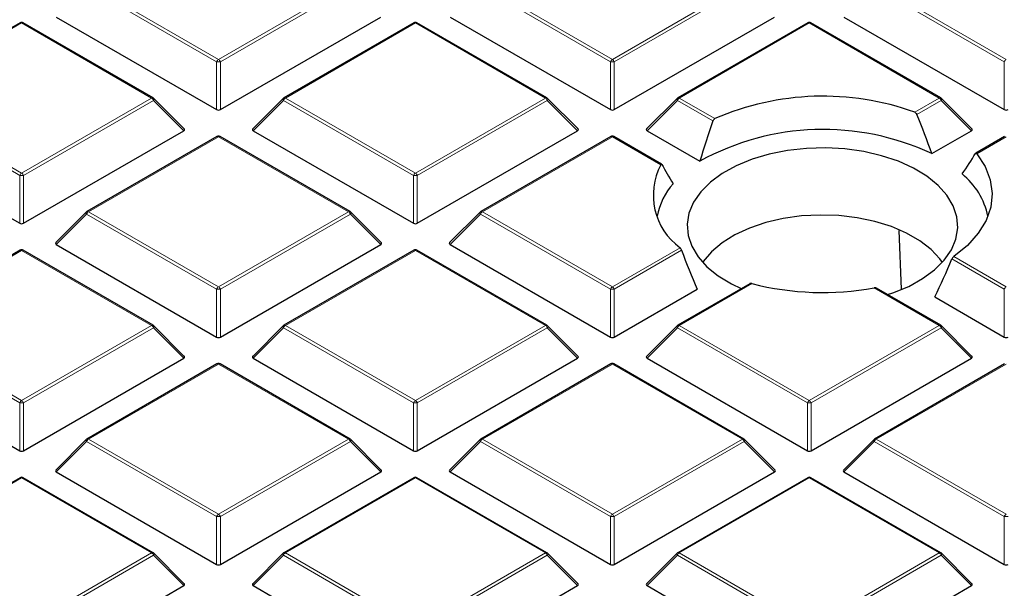
# Model space of a CAD drawing. Units: millimetres. Extents: x 0 to 420, y 0 to 297.
# Drawn here: x 274 to 293, y 191 to 202 of the extents above; entities that cross this region are included whole.
import ezdxf

# ---------------------------------------------------------------- set-up
doc = ezdxf.new("R2010")
doc.units = ezdxf.units.MM

msp = doc.modelspace()

# ---------------------------------------------------------------- linework, layer by layer
at = {"color": 8, "linetype": 'Continuous', "lineweight": 18}
for p, q in [((278.1334, 201.0802), (275.7328, 202.466)), ((275.7678, 202.5095), (278.1684, 201.1237)), ((278.1684, 201.1237), (280.5689, 202.5095)), ((280.6039, 202.466), (278.2033, 201.0802)), ((285.4065, 201.0802), (283.0059, 202.466)), ((283.0409, 202.5095), (285.4415, 201.1237)), ((285.4415, 201.1237), (287.842, 202.5095)), ((287.877, 202.466), (285.4764, 201.0802)), ((292.6796, 201.0802), (290.279, 202.466)), ((290.314, 202.5095), (292.7145, 201.1237)), ((274.5318, 201.796), (272.1312, 200.4102)), ((276.9324, 200.4102), (274.5318, 201.796)), ((281.8049, 201.796), (279.4043, 200.4102)), ((284.2055, 200.4102), (281.8049, 201.796)), ((289.078, 201.796), (286.6774, 200.4102)), ((291.4786, 200.4102), (289.078, 201.796)), ((278.1334, 200.197), (278.1334, 201.0802)), ((278.2033, 201.0802), (278.2033, 200.197)), ((285.4065, 200.197), (285.4065, 201.0802)), ((285.4764, 201.0802), (285.4764, 200.197)), ((292.6796, 200.197), (292.6796, 201.0802)), ((272.1312, 200.4102), (274.5318, 199.0243)), ((274.5318, 199.0243), (276.9324, 200.4102)), ((279.4043, 200.4102), (281.8049, 199.0243)), ((281.8049, 199.0243), (284.2055, 200.4102)), ((286.6774, 200.4102), (287.3365, 200.0297)), ((291.0251, 200.1484), (291.4786, 200.4102)), ((274.4968, 198.9808), (272.0962, 200.3666)), ((276.9674, 200.3666), (274.5668, 198.9808)), ((277.5273, 199.8067), (276.9674, 200.3666)), ((279.3693, 200.3666), (278.8094, 199.8067)), ((281.7699, 198.9808), (279.3693, 200.3666)), ((284.2405, 200.3666), (281.8399, 198.9808)), ((284.8004, 199.8067), (284.2405, 200.3666)), ((286.6424, 200.3666), (286.0825, 199.8067)), ((287.3, 199.987), (286.6424, 200.3666)), ((291.5136, 200.3666), (291.0655, 200.108)), ((292.0735, 199.8067), (291.5136, 200.3666)), ((278.1684, 199.6967), (275.7678, 198.3108)), ((280.5689, 198.3108), (278.1684, 199.6967)), ((285.4415, 199.6967), (283.0409, 198.3108)), ((286.3362, 199.1801), (285.4415, 199.6967)), ((292.7145, 199.6967), (292.1711, 199.3829)), ((274.4968, 198.0977), (274.4968, 198.9808)), ((274.5668, 198.9808), (274.5668, 198.0977)), ((281.7699, 198.0977), (281.7699, 198.9808)), ((281.8399, 198.9808), (281.8399, 198.0977)), ((275.7328, 198.2673), (275.1729, 197.7074)), ((278.1334, 196.8815), (275.7328, 198.2673)), ((275.7678, 198.3108), (278.1684, 196.925)), ((278.1684, 196.925), (280.5689, 198.3108)), ((280.6039, 198.2673), (278.2033, 196.8815)), ((281.1638, 197.7074), (280.6039, 198.2673)), ((283.0059, 198.2673), (282.446, 197.7074)), ((285.4065, 196.8815), (283.0059, 198.2673)), ((283.0409, 198.3108), (285.4415, 196.925)), ((274.5318, 197.5973), (272.1312, 196.2115)), ((276.9324, 196.2115), (274.5318, 197.5973)), ((281.8049, 197.5973), (279.4043, 196.2115)), ((284.2055, 196.2115), (281.8049, 197.5973)), ((285.4415, 196.925), (286.6911, 197.6464)), ((286.7207, 197.5998), (285.4764, 196.8815)), ((291.7466, 197.4838), (292.7145, 196.925)), ((292.6796, 196.8815), (291.7131, 197.4394)), ((288.017, 196.9848), (286.6774, 196.2115)), ((278.1334, 195.9984), (278.1334, 196.8815)), ((278.2033, 196.8815), (278.2033, 195.9984)), ((285.4065, 195.9984), (285.4065, 196.8815)), ((285.4764, 196.8815), (285.4764, 195.9984)), ((291.4786, 196.2115), (290.2749, 196.9064)), ((292.6796, 195.9984), (292.6796, 196.8815)), ((272.1312, 196.2115), (274.5318, 194.8257)), ((274.5318, 194.8257), (276.9324, 196.2115)), ((279.4043, 196.2115), (281.8049, 194.8257)), ((281.8049, 194.8257), (284.2055, 196.2115)), ((286.6774, 196.2115), (289.078, 194.8257)), ((289.078, 194.8257), (291.4786, 196.2115)), ((274.4968, 194.7821), (272.0962, 196.168)), ((276.9674, 196.168), (274.5668, 194.7821)), ((277.5273, 195.6081), (276.9674, 196.168)), ((279.3693, 196.168), (278.8094, 195.6081)), ((281.7699, 194.7821), (279.3693, 196.168)), ((284.2405, 196.168), (281.8399, 194.7821)), ((284.8004, 195.6081), (284.2405, 196.168)), ((286.6424, 196.168), (286.0825, 195.6081)), ((289.043, 194.7821), (286.6424, 196.168)), ((291.5136, 196.168), (289.113, 194.7821)), ((292.0735, 195.6081), (291.5136, 196.168)), ((278.1684, 195.498), (275.7678, 194.1122)), ((280.5689, 194.1122), (278.1684, 195.498)), ((285.4415, 195.498), (283.0409, 194.1122)), ((287.842, 194.1122), (285.4415, 195.498)), ((292.7145, 195.498), (290.314, 194.1122)), ((274.4968, 193.899), (274.4968, 194.7821)), ((274.5668, 194.7821), (274.5668, 193.899)), ((281.7699, 193.899), (281.7699, 194.7821)), ((281.8399, 194.7821), (281.8399, 193.899)), ((289.043, 193.899), (289.043, 194.7821)), ((289.113, 194.7821), (289.113, 193.899)), ((275.7328, 194.0686), (275.1729, 193.5087)), ((278.1334, 192.6828), (275.7328, 194.0686)), ((275.7678, 194.1122), (278.1684, 192.7263)), ((278.1684, 192.7263), (280.5689, 194.1122)), ((280.6039, 194.0686), (278.2033, 192.6828)), ((281.1638, 193.5087), (280.6039, 194.0686)), ((283.0059, 194.0686), (282.446, 193.5087)), ((285.4065, 192.6828), (283.0059, 194.0686)), ((283.0409, 194.1122), (285.4415, 192.7263)), ((285.4415, 192.7263), (287.842, 194.1122)), ((287.877, 194.0686), (285.4764, 192.6828)), ((288.4369, 193.5087), (287.877, 194.0686)), ((290.279, 194.0686), (289.7191, 193.5087)), ((292.6796, 192.6828), (290.279, 194.0686)), ((290.314, 194.1122), (292.7145, 192.7263)), ((274.5318, 193.3987), (274.0609, 193.1268)), ((276.9324, 192.0128), (274.5318, 193.3987)), ((281.8049, 193.3987), (279.4043, 192.0128)), ((284.2055, 192.0128), (281.8049, 193.3987)), ((289.078, 193.3987), (286.6774, 192.0128)), ((291.4786, 192.0128), (289.078, 193.3987)), ((278.1334, 191.7997), (278.1334, 192.6828)), ((278.2033, 192.6828), (278.2033, 191.7997)), ((285.4065, 191.7997), (285.4065, 192.6828)), ((285.4764, 192.6828), (285.4764, 191.7997)), ((292.6796, 191.7997), (292.6796, 192.6828)), ((274.5318, 190.627), (276.9324, 192.0128)), ((279.4043, 192.0128), (281.8049, 190.627)), ((281.8049, 190.627), (284.2055, 192.0128)), ((286.6774, 192.0128), (289.078, 190.627)), ((289.078, 190.627), (291.4786, 192.0128)), ((276.9674, 191.9693), (274.5668, 190.5835)), ((277.5273, 191.4094), (276.9674, 191.9693)), ((279.3693, 191.9693), (278.8094, 191.4094)), ((281.7699, 190.5835), (279.3693, 191.9693)), ((284.2405, 191.9693), (281.8399, 190.5835)), ((284.8004, 191.4094), (284.2405, 191.9693)), ((286.6424, 191.9693), (286.0825, 191.4094)), ((289.043, 190.5835), (286.6424, 191.9693)), ((291.5136, 191.9693), (289.113, 190.5835)), ((292.0735, 191.4094), (291.5136, 191.9693))]:
    msp.add_line(p, q, dxfattribs=at)
at = {"color": 7, "linetype": 'Continuous', "lineweight": 25}
for p, q in [((275.1729, 201.9061), (278.1334, 200.197)), ((278.2033, 200.197), (281.1638, 201.9061)), ((282.446, 201.9061), (285.4065, 200.197)), ((285.4764, 200.197), (288.4369, 201.9061)), ((289.7191, 201.9061), (292.6796, 200.197)), ((274.5032, 201.7988), (272.1026, 200.413)), ((276.961, 200.413), (274.5604, 201.7988)), ((281.7763, 201.7988), (279.3757, 200.413)), ((284.2341, 200.413), (281.8335, 201.7988)), ((289.0494, 201.7988), (286.6488, 200.413)), ((291.5072, 200.413), (289.1066, 201.7988)), ((277.5363, 199.8404), (276.9728, 200.4039)), ((279.3639, 200.4039), (278.8004, 199.8404)), ((284.8094, 199.8404), (284.2459, 200.4039)), ((286.637, 200.4039), (286.0735, 199.8404)), ((292.0825, 199.8404), (291.519, 200.4039)), ((271.5363, 199.8067), (274.4968, 198.0977)), ((274.5668, 198.0977), (277.5273, 199.8067)), ((278.1398, 199.6995), (275.7392, 198.3137)), ((280.5975, 198.3137), (278.1969, 199.6995)), ((278.8094, 199.8067), (281.7699, 198.0977)), ((281.8399, 198.0977), (284.8004, 199.8067)), ((285.4129, 199.6995), (283.0123, 198.3137)), ((286.3516, 199.1906), (285.47, 199.6995)), ((286.0825, 199.8067), (287.0569, 199.2443)), ((291.3398, 199.3832), (292.0735, 199.8067)), ((292.686, 199.6995), (292.1517, 199.3911)), ((275.7274, 198.3046), (275.1639, 197.7411)), ((281.1728, 197.7411), (280.6093, 198.3046)), ((283.0005, 198.3046), (282.437, 197.7411)), ((290.781, 196.8794), (290.7357, 197.9665)), ((275.1729, 197.7074), (278.1334, 195.9984)), ((278.2033, 195.9984), (281.1638, 197.7074)), ((282.446, 197.7074), (285.4065, 195.9984)), ((274.5032, 197.6002), (272.1026, 196.2143)), ((276.961, 196.2143), (274.5604, 197.6002)), ((281.7763, 197.6002), (279.3757, 196.2143)), ((284.2341, 196.2143), (281.8335, 197.6002)), ((287.9793, 196.9824), (286.6488, 196.2143)), ((285.4764, 195.9984), (287.0063, 196.8815)), ((291.5072, 196.2143), (290.3167, 196.9016)), ((291.3964, 196.7391), (292.6796, 195.9984)), ((277.5363, 195.6417), (276.9728, 196.2053)), ((279.3639, 196.2053), (278.8004, 195.6417)), ((284.8094, 195.6417), (284.2459, 196.2053)), ((286.637, 196.2053), (286.0735, 195.6417)), ((292.0825, 195.6417), (291.519, 196.2053)), ((271.5363, 195.6081), (274.4968, 193.899)), ((274.5668, 193.899), (277.5273, 195.6081)), ((278.1398, 195.5008), (275.7392, 194.115)), ((280.5975, 194.115), (278.1969, 195.5008)), ((278.8094, 195.6081), (281.7699, 193.899)), ((281.8399, 193.899), (284.8004, 195.6081)), ((285.4129, 195.5008), (283.0123, 194.115)), ((287.8706, 194.115), (285.47, 195.5008)), ((286.0825, 195.6081), (289.043, 193.899)), ((289.113, 193.899), (292.0735, 195.6081)), ((292.686, 195.5008), (290.2854, 194.115)), ((275.7274, 194.1059), (275.1639, 193.5424)), ((281.1728, 193.5424), (280.6093, 194.1059)), ((283.0005, 194.1059), (282.437, 193.5424)), ((288.4459, 193.5424), (287.8824, 194.1059)), ((290.2736, 194.1059), (289.7101, 193.5424)), ((275.1729, 193.5087), (278.1334, 191.7997)), ((278.2033, 191.7997), (281.1638, 193.5087)), ((282.446, 193.5087), (285.4065, 191.7997)), ((285.4764, 191.7997), (288.4369, 193.5087)), ((289.7191, 193.5087), (292.6796, 191.7997)), ((274.5032, 193.4015), (274.0362, 193.1319)), ((276.961, 192.0157), (274.5604, 193.4015)), ((281.7763, 193.4015), (279.3757, 192.0157)), ((284.2341, 192.0157), (281.8335, 193.4015)), ((289.0494, 193.4015), (286.6488, 192.0157)), ((291.5072, 192.0157), (289.1066, 193.4015)), ((277.5363, 191.4431), (276.9728, 192.0066)), ((279.3639, 192.0066), (278.8004, 191.4431)), ((284.8094, 191.4431), (284.2459, 192.0066)), ((286.637, 192.0066), (286.0735, 191.4431)), ((292.0825, 191.4431), (291.519, 192.0066)), ((274.5668, 189.7003), (277.5273, 191.4094)), ((278.8094, 191.4094), (281.7699, 189.7003)), ((281.8399, 189.7003), (284.8004, 191.4094)), ((286.0825, 191.4094), (289.043, 189.7003)), ((289.113, 189.7003), (292.0735, 191.4094))]:
    msp.add_line(p, q, dxfattribs=at)
at = {"color": 8, "linetype": 'Continuous', "lineweight": 18, "flags": 128}
for points in [[(276.9728, 200.4039), (276.9743, 200.4021), (276.9761, 200.398), (276.9767, 200.393), (276.9761, 200.3872), (276.9743, 200.3808), (276.9714, 200.3738), (276.9674, 200.3666)], [(279.3693, 200.3666), (279.3653, 200.3738), (279.3624, 200.3808), (279.3606, 200.3872), (279.3601, 200.393), (279.3606, 200.398), (279.3624, 200.4021), (279.3639, 200.4039)], [(284.2459, 200.4039), (284.2474, 200.4021), (284.2492, 200.398), (284.2498, 200.393), (284.2492, 200.3872), (284.2474, 200.3808), (284.2445, 200.3738), (284.2405, 200.3666)], [(286.6424, 200.3666), (286.6384, 200.3738), (286.6355, 200.3808), (286.6337, 200.3872), (286.6331, 200.393), (286.6337, 200.398), (286.6355, 200.4021), (286.637, 200.4039)], [(291.519, 200.4039), (291.5205, 200.4021), (291.5223, 200.398), (291.5229, 200.393), (291.5223, 200.3872), (291.5205, 200.3808), (291.5176, 200.3738), (291.5136, 200.3666)], [(275.7328, 198.2673), (275.7288, 198.2745), (275.7259, 198.2814), (275.7241, 198.2879), (275.7235, 198.2937), (275.7241, 198.2987), (275.7259, 198.3028), (275.7274, 198.3046)], [(280.6093, 198.3046), (280.6108, 198.3028), (280.6126, 198.2987), (280.6132, 198.2937), (280.6126, 198.2879), (280.6108, 198.2814), (280.6079, 198.2745), (280.6039, 198.2673)], [(283.0059, 198.2673), (283.0019, 198.2745), (282.999, 198.2814), (282.9972, 198.2879), (282.9966, 198.2937), (282.9972, 198.2987), (282.999, 198.3028), (283.0005, 198.3046)], [(276.9728, 196.2053), (276.9743, 196.2034), (276.9761, 196.1994), (276.9767, 196.1944), (276.9761, 196.1885), (276.9743, 196.1821), (276.9714, 196.1752), (276.9674, 196.168)], [(279.3693, 196.168), (279.3653, 196.1752), (279.3624, 196.1821), (279.3606, 196.1885), (279.3601, 196.1944), (279.3606, 196.1994), (279.3624, 196.2034), (279.3639, 196.2053)], [(284.2459, 196.2053), (284.2474, 196.2034), (284.2492, 196.1994), (284.2498, 196.1944), (284.2492, 196.1885), (284.2474, 196.1821), (284.2445, 196.1752), (284.2405, 196.168)], [(286.6424, 196.168), (286.6384, 196.1752), (286.6355, 196.1821), (286.6337, 196.1885), (286.6331, 196.1944), (286.6337, 196.1994), (286.6355, 196.2034), (286.637, 196.2053)], [(291.519, 196.2053), (291.5205, 196.2034), (291.5223, 196.1994), (291.5229, 196.1944), (291.5223, 196.1885), (291.5205, 196.1821), (291.5176, 196.1752), (291.5136, 196.168)], [(275.7328, 194.0686), (275.7288, 194.0758), (275.7259, 194.0828), (275.7241, 194.0892), (275.7235, 194.095), (275.7241, 194.1), (275.7259, 194.1041), (275.7274, 194.1059)], [(280.6093, 194.1059), (280.6108, 194.1041), (280.6126, 194.1), (280.6132, 194.095), (280.6126, 194.0892), (280.6108, 194.0828), (280.6079, 194.0758), (280.6039, 194.0686)], [(283.0059, 194.0686), (283.0019, 194.0758), (282.999, 194.0828), (282.9972, 194.0892), (282.9966, 194.095), (282.9972, 194.1), (282.999, 194.1041), (283.0005, 194.1059)], [(287.8824, 194.1059), (287.8839, 194.1041), (287.8857, 194.1), (287.8863, 194.095), (287.8857, 194.0892), (287.8839, 194.0828), (287.881, 194.0758), (287.877, 194.0686)], [(290.279, 194.0686), (290.275, 194.0758), (290.2721, 194.0828), (290.2703, 194.0892), (290.2697, 194.095), (290.2703, 194.1), (290.2721, 194.1041), (290.2736, 194.1059)], [(276.9728, 192.0066), (276.9743, 192.0048), (276.9761, 192.0007), (276.9767, 191.9957), (276.9761, 191.9899), (276.9743, 191.9834), (276.9714, 191.9765), (276.9674, 191.9693)], [(279.3693, 191.9693), (279.3653, 191.9765), (279.3624, 191.9834), (279.3606, 191.9899), (279.3601, 191.9957), (279.3606, 192.0007), (279.3624, 192.0048), (279.3639, 192.0066)], [(284.2459, 192.0066), (284.2474, 192.0048), (284.2492, 192.0007), (284.2498, 191.9957), (284.2492, 191.9899), (284.2474, 191.9834), (284.2445, 191.9765), (284.2405, 191.9693)], [(286.6424, 191.9693), (286.6384, 191.9765), (286.6355, 191.9834), (286.6337, 191.9899), (286.6331, 191.9957), (286.6337, 192.0007), (286.6355, 192.0048), (286.637, 192.0066)], [(291.519, 192.0066), (291.5205, 192.0048), (291.5223, 192.0007), (291.5229, 191.9957), (291.5223, 191.9899), (291.5205, 191.9834), (291.5176, 191.9765), (291.5136, 191.9693)]]:
    msp.add_lwpolyline(points, dxfattribs=at)
at = {"color": 7, "linetype": 'Continuous', "lineweight": 25, "flags": 128}
for points in [[(291.7365, 198.4201), (291.6198, 198.6147), (291.4564, 198.7977), (291.2494, 198.9654), (291.0033, 199.1145), (290.7229, 199.2418), (290.414, 199.3447), (290.0829, 199.4212), (289.7362, 199.4698), (289.3811, 199.4894), (289.0249, 199.4796), (288.6746, 199.4406), (288.3375, 199.3732), (288.0205, 199.2789), (287.7299, 199.1594), (287.4718, 199.0173), (287.2513, 198.8555), (287.0729, 198.6772), (286.9404, 198.486), (286.8563, 198.2859), (286.8224, 198.0809), (286.8393, 197.8752), (286.9068, 197.673), (287.0235, 197.4784), (287.1869, 197.2954), (287.3938, 197.1277), (287.64, 196.9786), (287.8222, 196.8917)], [(292.1711, 199.3829), (292.3248, 199.147), (292.4201, 198.9011), (292.4554, 198.6499), (292.4298, 198.3983), (292.3439, 198.1512), (292.1994, 197.9134), (291.999, 197.6894), (291.7466, 197.4838)], [(290.5248, 196.7815), (290.6228, 196.8142), (290.9134, 196.9337), (291.1715, 197.0758), (291.392, 197.2376), (291.5704, 197.4159), (291.7029, 197.6071), (291.787, 197.8072), (291.8209, 198.0122), (291.804, 198.2179), (291.7365, 198.4201)], [(291.5357, 197.3763), (291.4902, 197.4393), (291.326, 197.6156), (291.1191, 197.7762), (290.874, 197.9177), (290.5957, 198.0372), (290.2903, 198.1319), (289.9642, 198.2), (289.6245, 198.2399), (289.2783, 198.2509), (288.933, 198.2327), (288.596, 198.1856), (288.2744, 198.1107), (287.9752, 198.0095), (287.7047, 197.8843), (287.4687, 197.7377), (287.2721, 197.5728), (287.1192, 197.3932), (287.1076, 197.3763)]]:
    msp.add_lwpolyline(points, dxfattribs=at)
at = {"color": 7, "linetype": 'Continuous', "lineweight": 25}
for centre, radius, start, end in [((274.5318, 201.7493), 0.0571, 60.00269, 119.99731), ((281.8049, 201.7493), 0.0571, 60.00269, 119.99731), ((289.078, 201.7493), 0.0571, 60.00269, 119.99731), ((276.9324, 200.3635), 0.0571, 44.99845, 60.00269), ((279.4043, 200.3635), 0.0571, 119.99731, 135.00155), ((284.2055, 200.3635), 0.0571, 44.99845, 60.00269), ((286.6774, 200.3635), 0.0571, 119.99731, 135.00155), ((289.3302, 195.4437), 5.0006, 70.18824, 113.49705), ((291.4786, 200.3635), 0.0571, 44.99845, 60.00269), ((289.3348, 195.1058), 4.724, 64.88587, 118.82964), ((278.1684, 199.65), 0.0571, 60.00269, 119.99731), ((285.4415, 199.65), 0.0571, 60.00269, 119.99731), ((287.4025, 198.6189), 1.2049, 152.24124, 233.8145), ((291.0364, 197.9467), 1.3697, 11.82338, 50.79362), ((287.5108, 197.9836), 1.2682, 138.22572, 168.91642), ((275.7678, 198.2642), 0.0571, 119.99731, 135.00155), ((280.5689, 198.2642), 0.0571, 44.99845, 60.00269), ((283.0409, 198.2642), 0.0571, 119.99731, 135.00155), ((274.5318, 197.5507), 0.0571, 60.00269, 119.99731), ((281.8049, 197.5507), 0.0571, 60.00269, 119.99731), ((289.3247, 202.0877), 5.2677, 255.62606, 280.39228), ((276.9324, 196.1648), 0.0571, 44.99845, 60.00269), ((279.4043, 196.1648), 0.0571, 119.99731, 135.00155), ((284.2055, 196.1648), 0.0571, 44.99845, 60.00269), ((286.6774, 196.1648), 0.0571, 119.99731, 135.00155), ((291.4786, 196.1648), 0.0571, 44.99845, 60.00269), ((278.1684, 195.4513), 0.0571, 60.00269, 119.99731), ((285.4415, 195.4513), 0.0571, 60.00269, 119.99731), ((275.7678, 194.0655), 0.0571, 119.99731, 135.00155), ((280.5689, 194.0655), 0.0571, 44.99845, 60.00269), ((283.0409, 194.0655), 0.0571, 119.99731, 135.00155), ((287.842, 194.0655), 0.0571, 44.99845, 60.00269), ((290.314, 194.0655), 0.0571, 119.99731, 135.00155), ((274.5318, 193.352), 0.0571, 60.00269, 119.99731), ((281.8049, 193.352), 0.0571, 60.00269, 119.99731), ((289.078, 193.352), 0.0571, 60.00269, 119.99731), ((276.9324, 191.9662), 0.0571, 44.99845, 60.00269), ((279.4043, 191.9662), 0.0571, 119.99731, 135.00155), ((284.2055, 191.9662), 0.0571, 44.99845, 60.00269), ((286.6774, 191.9662), 0.0571, 119.99731, 135.00155), ((291.4786, 191.9662), 0.0571, 44.99845, 60.00269)]:
    msp.add_arc(centre, radius, start, end, dxfattribs=at)
at = {"color": 8, "linetype": 'Continuous', "lineweight": 18}
for centre, radius, start, end in [((274.5151, 201.7725), 0.0289, 54.53278, 114.15676), ((274.5486, 201.7725), 0.0289, 65.84324, 125.46722), ((281.7881, 201.7725), 0.0289, 54.53278, 114.15676), ((281.8217, 201.7725), 0.0289, 65.84324, 125.46722), ((289.0612, 201.7725), 0.0289, 54.53278, 114.15676), ((289.0948, 201.7725), 0.0289, 65.84324, 125.46722), ((278.2157, 201.0498), 0.0877, 122.63797, 159.77289), ((278.1211, 201.0498), 0.0877, 20.22711, 57.36203), ((285.4888, 201.0498), 0.0877, 122.63797, 159.77289), ((285.3942, 201.0498), 0.0877, 20.22711, 57.36203), ((292.7618, 201.0498), 0.0877, 122.63797, 159.77289), ((278.1684, 200.3566), 0.7244, 87.23102, 92.76898), ((285.4415, 200.3566), 0.7244, 87.23102, 92.76898), ((276.9491, 200.3867), 0.0289, 65.84324, 125.46722), ((276.8851, 200.3363), 0.0877, 20.22711, 57.36203), ((279.4516, 200.3363), 0.0877, 122.63797, 159.77289), ((279.3876, 200.3867), 0.0289, 54.53278, 114.15676), ((284.2222, 200.3867), 0.0289, 65.84324, 125.46722), ((284.1582, 200.3363), 0.0877, 20.22711, 57.36203), ((286.7247, 200.3363), 0.0877, 122.63797, 159.77289), ((286.6607, 200.3867), 0.0289, 54.53278, 114.15676), ((291.4953, 200.3867), 0.0289, 65.84324, 125.46722), ((291.4313, 200.3363), 0.0877, 20.22711, 57.36203), ((278.1516, 199.6732), 0.0289, 54.53278, 114.15676), ((278.1851, 199.6732), 0.0289, 65.84324, 125.46722), ((285.4247, 199.6732), 0.0289, 54.53278, 114.15676), ((285.4582, 199.6732), 0.0289, 65.84324, 125.46722), ((274.5791, 198.9505), 0.0877, 122.63797, 159.77289), ((274.5318, 198.2573), 0.7244, 87.23102, 92.76898), ((274.4845, 198.9505), 0.0877, 20.22711, 57.36203), ((281.8522, 198.9505), 0.0877, 122.63797, 159.77289), ((281.8049, 198.2573), 0.7244, 87.23102, 92.76898), ((281.7576, 198.9505), 0.0877, 20.22711, 57.36203), ((275.8151, 198.237), 0.0877, 122.63797, 159.77289), ((275.751, 198.2873), 0.0289, 54.53278, 114.15676), ((280.5857, 198.2873), 0.0289, 65.84324, 125.46722), ((280.5216, 198.237), 0.0877, 20.22711, 57.36203), ((283.0882, 198.237), 0.0877, 122.63797, 159.77289), ((283.0241, 198.2873), 0.0289, 54.53278, 114.15676), ((274.5151, 197.5738), 0.0289, 54.53278, 114.15676), ((274.5486, 197.5738), 0.0289, 65.84324, 125.46722), ((281.7881, 197.5738), 0.0289, 54.53278, 114.15676), ((281.8217, 197.5738), 0.0289, 65.84324, 125.46722), ((278.2157, 196.8512), 0.0877, 122.63797, 159.77289), ((278.1211, 196.8512), 0.0877, 20.22711, 57.36203), ((285.4888, 196.8512), 0.0877, 122.63797, 159.77289), ((285.3942, 196.8512), 0.0877, 20.22711, 57.36203), ((292.7618, 196.8512), 0.0877, 122.63797, 159.77289), ((278.1684, 196.158), 0.7244, 87.23102, 92.76898), ((285.4415, 196.158), 0.7244, 87.23102, 92.76898), ((276.9491, 196.188), 0.0289, 65.84324, 125.46722), ((276.8851, 196.1377), 0.0877, 20.22711, 57.36203), ((279.4516, 196.1377), 0.0877, 122.63797, 159.77289), ((279.3876, 196.188), 0.0289, 54.53278, 114.15676), ((284.2222, 196.188), 0.0289, 65.84324, 125.46722), ((284.1582, 196.1377), 0.0877, 20.22711, 57.36203), ((286.7247, 196.1377), 0.0877, 122.63797, 159.77289), ((286.6607, 196.188), 0.0289, 54.53278, 114.15676), ((291.4953, 196.188), 0.0289, 65.84324, 125.46722), ((291.4313, 196.1377), 0.0877, 20.22711, 57.36203), ((278.1516, 195.4745), 0.0289, 54.53278, 114.15676), ((278.1851, 195.4745), 0.0289, 65.84324, 125.46722), ((285.4247, 195.4745), 0.0289, 54.53278, 114.15676), ((285.4582, 195.4745), 0.0289, 65.84324, 125.46722), ((274.5791, 194.7518), 0.0877, 122.63797, 159.77289), ((274.5318, 194.0586), 0.7244, 87.23102, 92.76898), ((274.4845, 194.7518), 0.0877, 20.22711, 57.36203), ((281.8522, 194.7518), 0.0877, 122.63797, 159.77289), ((281.8049, 194.0586), 0.7244, 87.23102, 92.76898), ((281.7576, 194.7518), 0.0877, 20.22711, 57.36203), ((289.1253, 194.7518), 0.0877, 122.63797, 159.77289), ((289.078, 194.0586), 0.7244, 87.23102, 92.76898), ((289.0307, 194.7518), 0.0877, 20.22711, 57.36203), ((275.8151, 194.0383), 0.0877, 122.63797, 159.77289), ((275.751, 194.0887), 0.0289, 54.53278, 114.15676), ((280.5857, 194.0887), 0.0289, 65.84324, 125.46722), ((280.5216, 194.0383), 0.0877, 20.22711, 57.36203), ((283.0882, 194.0383), 0.0877, 122.63797, 159.77289), ((283.0241, 194.0887), 0.0289, 54.53278, 114.15676), ((287.8588, 194.0887), 0.0289, 65.84324, 125.46722), ((287.7947, 194.0383), 0.0877, 20.22711, 57.36203), ((290.3613, 194.0383), 0.0877, 122.63797, 159.77289), ((290.2972, 194.0887), 0.0289, 54.53278, 114.15676), ((274.5151, 193.3752), 0.0289, 54.53278, 114.15676), ((274.5486, 193.3752), 0.0289, 65.84324, 125.46722), ((281.7881, 193.3752), 0.0289, 54.53278, 114.15676), ((281.8217, 193.3752), 0.0289, 65.84324, 125.46722), ((289.0612, 193.3752), 0.0289, 54.53278, 114.15676), ((289.0948, 193.3752), 0.0289, 65.84324, 125.46722), ((278.2157, 192.6525), 0.0877, 122.63797, 159.77289), ((278.1684, 191.9593), 0.7244, 87.23102, 92.76898), ((278.1211, 192.6525), 0.0877, 20.22711, 57.36203), ((285.4888, 192.6525), 0.0877, 122.63797, 159.77289), ((285.4415, 191.9593), 0.7244, 87.23102, 92.76898), ((285.3942, 192.6525), 0.0877, 20.22711, 57.36203), ((292.7618, 192.6525), 0.0877, 122.63797, 159.77289), ((292.7145, 191.9593), 0.7244, 87.23102, 92.76898), ((276.9491, 191.9893), 0.0289, 65.84324, 125.46722), ((276.8851, 191.939), 0.0877, 20.22711, 57.36203), ((279.4516, 191.939), 0.0877, 122.63797, 159.77289), ((279.3876, 191.9893), 0.0289, 54.53278, 114.15676), ((284.2222, 191.9893), 0.0289, 65.84324, 125.46722), ((284.1582, 191.939), 0.0877, 20.22711, 57.36203), ((286.7247, 191.939), 0.0877, 122.63797, 159.77289), ((286.6607, 191.9893), 0.0289, 54.53278, 114.15676), ((291.4953, 191.9893), 0.0289, 65.84324, 125.46722), ((291.4313, 191.939), 0.0877, 20.22711, 57.36203)]:
    msp.add_arc(centre, radius, start, end, dxfattribs=at)
at = {"color": 7, "linetype": 'Continuous', "lineweight": 25}
for centre, major_axis, ratio, start_param, end_param in [((278.1684, 200.2307), (0.0571, 0), 0.7452752, 4.0533309, 5.371447), ((285.4415, 200.2307), (0.0571, 0), 0.7452752, 4.0533309, 5.371447), ((292.7145, 200.2307), (0.0571, 0), 0.7452752, 4.0533309, 5.371447), ((288.9883, 198.6085), (-2.0296, 5.7483), 0.406052, 4.7037984, 4.8311675), ((277.4689, 199.8269), (0.0738, 0), 0.4471651, 5.6241273, 6.9422433), ((278.8678, 199.8269), (0.0738, 0), 0.4471651, 2.4825346, 3.8006507), ((284.742, 199.8269), (0.0738, 0), 0.4471651, 5.6241273, 6.9422433), ((286.1409, 199.8269), (0.0738, 0), 0.4471651, 2.4825346, 3.8006507), ((289.6607, 199.1106), (2.0644, 5.8471), 0.406052, 1.5642637, 1.6905545), ((292.0151, 199.8269), (0.0738, 0), 0.4471651, 5.6241273, 6.9422433), ((289.6477, 197.5955), (2.9547, 3.245), 0.2009485, 5.3358597, 5.4670946), ((289.0013, 197.1001), (-2.9028, 3.188), 0.2009485, 0.690577, 0.827328), ((274.5318, 198.1314), (0.0571, 0), 0.7452752, 4.0533309, 5.371447), ((281.8049, 198.1314), (0.0571, 0), 0.7452752, 4.0533309, 5.371447), ((275.2312, 197.7276), (0.0738, 0), 0.4471651, 2.4825346, 3.8006507), ((281.1055, 197.7276), (0.0738, 0), 0.4471651, 5.6241273, 6.9422433), ((282.5043, 197.7276), (0.0738, 0), 0.4471651, 2.4825346, 3.8006507), ((288.9883, 198.6085), (-2.0296, 5.7483), 0.406052, 1.6029865, 1.7303556), ((289.6607, 199.1106), (2.0644, 5.8471), 0.406052, 4.441662, 4.5679529), ((278.1684, 196.032), (0.0571, 0), 0.7452752, 4.0533309, 5.371447), ((285.4415, 196.032), (0.0571, 0), 0.7452752, 4.0533309, 5.371447), ((292.7145, 196.032), (0.0571, 0), 0.7452752, 4.0533309, 5.371447), ((277.4689, 195.6283), (0.0738, 0), 0.4471651, 5.6241273, 6.9422433), ((278.8678, 195.6283), (0.0738, 0), 0.4471651, 2.4825346, 3.8006507), ((284.742, 195.6283), (0.0738, 0), 0.4471651, 5.6241273, 6.9422433), ((286.1409, 195.6283), (0.0738, 0), 0.4471651, 2.4825346, 3.8006507), ((292.0151, 195.6283), (0.0738, 0), 0.4471651, 5.6241273, 6.9422433), ((274.5318, 193.9327), (0.0571, 0), 0.7452752, 4.0533309, 5.371447), ((281.8049, 193.9327), (0.0571, 0), 0.7452752, 4.0533309, 5.371447), ((289.078, 193.9327), (0.0571, 0), 0.7452752, 4.0533309, 5.371447), ((275.2312, 193.5289), (0.0738, 0), 0.4471651, 2.4825346, 3.8006507), ((281.1055, 193.5289), (0.0738, 0), 0.4471651, 5.6241273, 6.9422433), ((282.5043, 193.5289), (0.0738, 0), 0.4471651, 2.4825346, 3.8006507), ((288.3786, 193.5289), (0.0738, 0), 0.4471651, 5.6241273, 6.9422433), ((289.7774, 193.5289), (0.0738, 0), 0.4471651, 2.4825346, 3.8006507), ((278.1684, 191.8334), (0.0571, 0), 0.7452752, 4.0533309, 5.371447), ((285.4415, 191.8334), (0.0571, 0), 0.7452752, 4.0533309, 5.371447), ((292.7145, 191.8334), (0.0571, 0), 0.7452752, 4.0533309, 5.371447), ((277.4689, 191.4296), (0.0738, 0), 0.4471651, 5.6241273, 6.9422433), ((278.8678, 191.4296), (0.0738, 0), 0.4471651, 2.4825346, 3.8006507), ((284.742, 191.4296), (0.0738, 0), 0.4471651, 5.6241273, 6.9422433), ((286.1409, 191.4296), (0.0738, 0), 0.4471651, 2.4825346, 3.8006507), ((292.0151, 191.4296), (0.0738, 0), 0.4471651, 5.6241273, 6.9422433)]:
    msp.add_ellipse(centre, major_axis=major_axis, ratio=ratio, start_param=start_param, end_param=end_param, dxfattribs=at)
for points, knots in [([(283.0971, 235.6844), (283.0655, 235.6781), (282.4515, 235.5555), (281.2643, 235.2998), (279.5426, 234.9062), (277.8377, 234.4857), (276.1496, 234.0403), (274.4794, 233.5696), (272.8282, 233.074), (271.1968, 232.5536), (269.5863, 232.0086), (267.9976, 231.4393), (266.4316, 230.8459), (264.8893, 230.2287), (263.3716, 229.5878), (261.8795, 228.9236), (260.4139, 228.2363), (258.9757, 227.5262), (257.5658, 226.7936), (256.1852, 226.0388), (254.8347, 225.2621), (253.5153, 224.4639), (252.228, 223.6446), (250.9735, 222.8045), (249.7529, 221.9441), (248.5671, 221.0639), (247.4169, 220.1643), (246.3034, 219.2458), (245.2272, 218.3091), (244.1895, 217.3547), (243.1909, 216.3833), (242.2323, 215.3955), (241.3145, 214.3921), (240.4383, 213.3738), (239.6043, 212.3415), (238.8133, 211.296), (238.0657, 210.2381), (237.3622, 209.1688), (236.7032, 208.0889), (236.0891, 206.9994), (235.5201, 205.9012), (234.9966, 204.7952), (234.5187, 203.6821), (234.0866, 202.563), (233.7002, 201.4386), (233.3597, 200.3097), (233.0649, 199.1771), (232.8158, 198.0415), (232.6125, 196.9035), (232.4544, 195.7639), (232.3427, 194.6232), (232.2737, 193.4972), (232.2656, 192.7515), (232.2616, 192.3864)], [0, 0, 0, 0, 0.0010955, 0.0213242, 0.0415602, 0.0618045, 0.0820577, 0.10232, 0.1225919, 0.1428738, 0.1631658, 0.1834683, 0.2037813, 0.2241049, 0.244439, 0.2647833, 0.2851375, 0.305501, 0.3258731, 0.3462527, 0.3666386, 0.3870292, 0.4074226, 0.4278159, 0.4482062, 0.4685901, 0.4889639, 0.5093237, 0.5296647, 0.5499819, 0.5702699, 0.590523, 0.610735, 0.6308999, 0.6510114, 0.6710636, 0.6910505, 0.7109671, 0.7308087, 0.7505715, 0.7702529, 0.7898511, 0.8093659, 0.8287981, 0.8481502, 0.8674256, 0.8866293, 0.9057674, 0.9248471, 0.9438767, 0.9628651, 0.981822, 1, 1, 1, 1]), ([(307.2607, 176.0115), (306.7634, 176.0139), (306.0603, 176.0172), (305.0167, 176.0397), (304.116, 176.0672), (303.0416, 176.1133), (301.9126, 176.1764), (300.7306, 176.2588), (299.5126, 176.3612), (298.2688, 176.4845), (297.0069, 176.629), (295.7329, 176.795), (294.4517, 176.9828), (293.1673, 177.1925), (291.8829, 177.4241), (290.6014, 177.6775), (289.3255, 177.9527), (288.0573, 178.2495), (286.7988, 178.5679), (285.5521, 178.9075), (284.3187, 179.2681), (283.1003, 179.6495), (281.8984, 180.0513), (280.7145, 180.4733), (279.55, 180.9151), (278.406, 181.3763), (277.2838, 181.8565), (276.1846, 182.3554), (275.1096, 182.8726), (274.0597, 183.4075), (273.0359, 183.9597), (272.0394, 184.5289), (271.0709, 185.1144), (270.1314, 185.7158), (269.2216, 186.3327), (268.3425, 186.9645), (267.4948, 187.6108), (266.6792, 188.271), (265.8963, 188.9447), (265.1469, 189.6313), (264.4316, 190.3304), (263.751, 191.0414), (263.1056, 191.764), (262.496, 192.4977), (261.9227, 193.242), (261.3863, 193.9965), (260.8872, 194.7608), (260.4261, 195.5344), (260.0033, 196.3171), (259.6193, 197.1084), (259.2752, 197.9079), (258.9697, 198.7153), (258.7097, 199.5305), (258.5491, 200.0859), (258.4873, 200.3702), (258.4853, 200.3795)], [0, 0, 0, 0, 0.0211128, 0.0298498, 0.0443329, 0.0594006, 0.0755833, 0.0924846, 0.109944, 0.1278334, 0.1460618, 0.1645616, 0.1832822, 0.2021844, 0.2212376, 0.2404175, 0.2597046, 0.279083, 0.2985393, 0.3180628, 0.3376443, 0.357276, 0.3769513, 0.3966646, 0.4164112, 0.436187, 0.4559884, 0.4758126, 0.4956571, 0.5155199, 0.5353993, 0.5552941, 0.5752034, 0.5951268, 0.615064, 0.6350153, 0.6549811, 0.6749626, 0.6949609, 0.714978, 0.7350162, 0.755078, 0.7751668, 0.7952863, 0.8154406, 0.8356345, 0.8558732, 0.8761622, 0.8965075, 0.9169154, 0.9373923, 0.9579446, 0.9785785, 0.9992997, 1, 1, 1, 1]), ([(287.3, 199.987), (287.3026, 199.9928), (287.3076, 200.0045), (287.32, 200.0192), (287.3302, 200.0267), (287.3358, 200.0294), (287.3365, 200.0297)], [0, 0, 0, 0, 0.3185107, 0.6375755, 0.9566829, 1, 1, 1, 1]), ([(291.0251, 200.1484), (291.0305, 200.1458), (291.0414, 200.1406), (291.0562, 200.1262), (291.0623, 200.1142), (291.0655, 200.108)], [0, 0, 0, 0, 0.32514032, 0.65101657, 1, 1, 1, 1]), ([(292.1469, 199.3861), (292.1489, 199.3884), (292.1529, 199.3931), (292.161, 199.3924), (292.1672, 199.3877), (292.1705, 199.3837), (292.1711, 199.3829)], [0, 0, 0, 0, 0.3061444, 0.612329, 0.931357, 1, 1, 1, 1]), ([(286.3362, 199.1801), (286.3386, 199.1837), (286.3434, 199.1909), (286.3504, 199.1927), (286.354, 199.1881), (286.3555, 199.1861)], [0, 0, 0, 0, 0.3582795, 0.7182645, 1, 1, 1, 1]), ([(286.7207, 197.5998), (286.7183, 197.6056), (286.7135, 197.6173), (286.7035, 197.6331), (286.6958, 197.6422), (286.6917, 197.6459), (286.6911, 197.6464)], [0, 0, 0, 0, 0.31371575, 0.62783315, 0.94582744, 1, 1, 1, 1]), ([(291.7466, 197.4838), (291.7425, 197.4804), (291.7343, 197.4737), (291.7227, 197.4586), (291.7161, 197.4465), (291.7134, 197.4401), (291.7131, 197.4394)], [0, 0, 0, 0, 0.32035089, 0.64124989, 0.96058653, 1, 1, 1, 1]), ([(288.017, 196.9848), (288.0108, 196.9859), (287.9983, 196.9882), (287.9851, 196.9864), (287.9805, 196.9826), (287.9796, 196.9819)], [0, 0, 0, 0, 0.44851, 0.8985234, 1, 1, 1, 1]), ([(290.3164, 196.9012), (290.3157, 196.9018), (290.3113, 196.9054), (290.2985, 196.9078), (290.2848, 196.908), (290.2766, 196.9066), (290.2749, 196.9064)], [0, 0, 0, 0, 0.0770392, 0.4697034, 0.8939564, 1, 1, 1, 1])]:
    msp.add_open_spline(points, degree=3, knots=knots, dxfattribs=at)
at = {"color": 8, "linetype": 'Continuous', "lineweight": 18}
msp.add_open_spline([(272.2901, 184.2434), (271.6438, 184.6254), (270.3421, 185.3948), (268.5235, 186.6351), (266.8002, 187.9453), (265.1945, 189.3278), (263.7145, 190.7774), (262.3728, 192.2888), (261.1802, 193.8552), (260.1469, 195.468), (259.2801, 197.1194), (258.5859, 198.8011), (258.0684, 200.5038), (257.7301, 202.2183), (257.5712, 203.9354), (257.5904, 205.6464), (257.7842, 207.341), (258.1473, 209.0106), (258.6727, 210.6471), (259.3528, 212.2449), (260.1789, 213.7978), (261.1462, 215.3078), (262.258, 216.7842), (263.5231, 218.2353), (264.9475, 219.6604), (266.53, 221.0516), (268.2693, 222.402), (270.1607, 223.7027), (272.1979, 224.9455), (274.3709, 226.1216), (276.6704, 227.2241), (279.085, 228.2465), (281.6021, 229.1832), (284.2074, 230.029), (286.8866, 230.7804), (289.6252, 231.4348), (292.4055, 231.9899), (295.2116, 232.4451), (298.0279, 232.8016), (300.8426, 233.059), (303.6421, 233.2278), (305.5042, 233.2632), (306.4287, 233.2808)], degree=3, knots=[0, 0, 0, 0, 0.02383171, 0.04800042, 0.07248027, 0.09724329, 0.12225995, 0.1475556, 0.17301371, 0.19859838, 0.22427291, 0.25, 0.27572666, 0.30140098, 0.32698565, 0.35244398, 0.37774005, 0.40275629, 0.42751911, 0.45199897, 0.47616798, 0.5, 0.52383161, 0.54800042, 0.57248027, 0.59724329, 0.62225995, 0.6475556, 0.67301371, 0.69859838, 0.72427291, 0.75, 0.77572666, 0.80140098, 0.82698565, 0.85244398, 0.87774005, 0.90275629, 0.92751911, 0.95199897, 0.97616809, 1, 1, 1, 1], dxfattribs=at)

doc.saveas('drawing.dxf')
